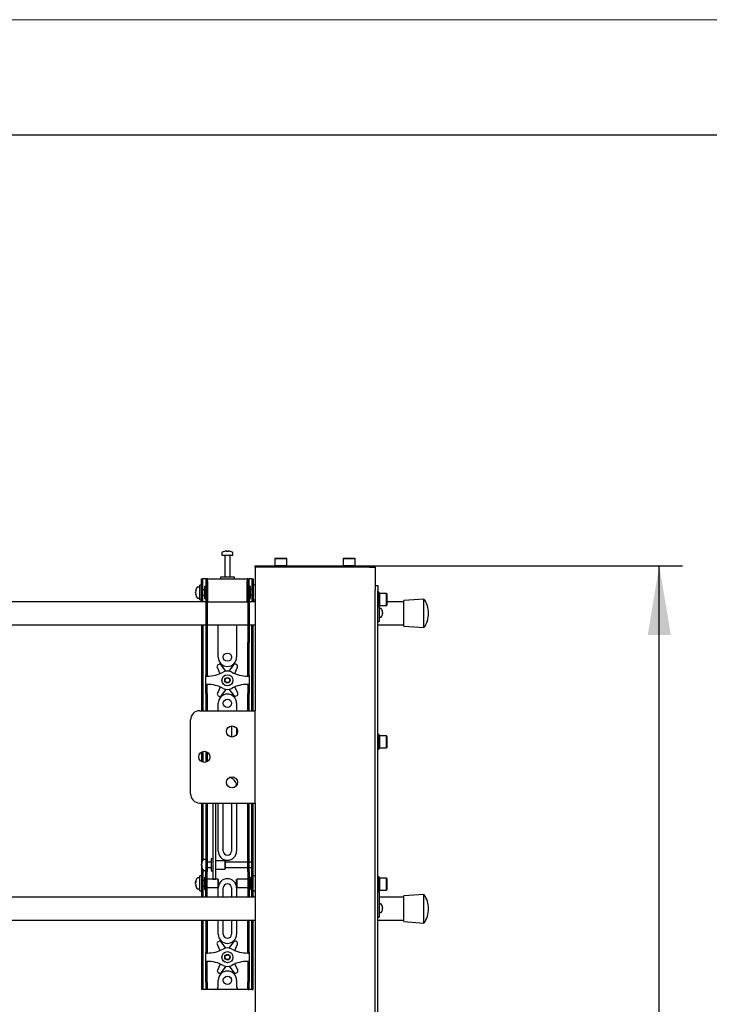
# Model space of a CAD drawing. Units: millimetres. Extents: x 0 to 420, y 0 to 297.
# Drawn here: x 132 to 162, y 254 to 297 of the extents above; entities that cross this region are included whole.
import ezdxf

# ---------------------------------------------------------------- set-up
doc = ezdxf.new("R2010")
doc.units = ezdxf.units.MM
doc.layers.add('THICK_LINE', color=7, linetype='Continuous', lineweight=25)
doc.layers.add('ОСЕВЫЕ', color=7, linetype='Continuous')
doc.styles.add('SLDTEXTSTYLE3', font='GOST_B.TTF')
doc.styles.add('SLDTEXTSTYLE4', font='GOST_B.TTF')
doc.dimstyles.new('SLDDIMSTYLE0', dxfattribs={"dimtxt": 3.5, "dimasz": 3, "dimexe": 0, "dimexo": 0.0625, "dimgap": 0.875, "dimtad": 2, "dimdec": 1, "dimlfac": 25, "dimrnd": 1e-09, "dimzin": 12, "dimdsep": 46, "dimtxsty": 'SLDTEXTSTYLE3', "dimsah": 1, "dimcen": 0.09, "dimadec": 0, "dimazin": 3, "dimtfac": 1, "dimtdec": 0, "dimtofl": 0, "dimtmove": 0, "dimatfit": 3, "dimfxl": 0, "dimfrac": 2, "dimtolj": 1, "dimtzin": 12, "dimarcsym": 0})

# ---------------------------------------------------------------- blocks, each defined once
blk = doc.blocks.new('_D_3')
at = {"layer": 'THICK_LINE'}
for p, q in [((147.861, 273.339), (161.181, 273.339)), ((160.181, 127.619), (160.181, 273.339)), ((148.861, 127.619), (161.181, 127.619))]:
    blk.add_line(p, q, dxfattribs=at)
for points in [[(160.181, 273.339), (159.681, 270.339), (160.681, 270.339)], [(160.181, 127.619), (160.681, 130.619), (159.681, 130.619)]]:
    blk.add_solid(points, dxfattribs=at)
at = {"layer": 'THICK_LINE', "insert": (155.642, 195.455), "char_height": 3.5, "attachment_point": 1, "rotation": 90, "style": 'SLDTEXTSTYLE4'}
blk.add_mtext('3643', dxfattribs=at)

msp = doc.modelspace()

# ---------------------------------------------------------------- linework, layer by layer
at = {"color": 7, "linetype": 'Continuous', "lineweight": 25}
for p, q in [((415, 292), (20, 292)), ((141.4053, 273.9781), (141.4278, 273.9781)), ((141.4384, 273.9781), (141.4272, 273.9781)), ((141.4844, 273.9781), (141.5118, 273.9781)), ((141.5174, 273.9781), (141.5118, 273.9781)), ((141.2214, 273.8917), (141.2214, 273.7987)), ((141.2214, 273.7987), (141.7014, 273.7987)), ((141.3414, 273.7887), (141.3414, 272.8387)), ((141.5814, 272.8387), (141.5814, 273.7887)), ((141.7014, 273.7987), (141.7014, 273.8917)), ((143.5334, 273.6587), (143.5214, 273.6467)), ((143.5214, 273.6467), (143.5214, 273.3507)), ((143.5562, 273.6467), (143.5214, 273.6467)), ((143.5334, 273.6587), (143.5666, 273.6587)), ((144.0414, 273.6467), (143.5562, 273.6467)), ((143.5666, 273.6587), (144.0294, 273.6587)), ((144.0414, 273.6467), (144.0294, 273.6587)), ((144.0414, 273.3507), (144.0414, 273.6467)), ((146.4934, 273.6587), (146.4814, 273.6467)), ((146.4814, 273.6467), (146.4814, 273.3507)), ((146.5162, 273.6467), (146.4814, 273.6467)), ((146.4934, 273.6587), (146.5266, 273.6587)), ((147.0014, 273.6467), (146.5162, 273.6467)), ((146.5266, 273.6587), (146.9894, 273.6587)), ((147.0014, 273.6467), (146.9894, 273.6587)), ((147.0014, 273.3507), (147.0014, 273.6467)), ((142.6614, 273.2787), (142.6614, 273.3387)), ((142.6614, 273.3387), (142.9025, 273.3387)), ((142.6614, 273.2787), (142.6614, 267.0587)), ((142.9025, 273.2787), (142.6614, 273.2787)), ((142.9025, 273.3387), (147.6202, 273.3387)), ((147.6202, 273.2787), (142.9025, 273.2787)), ((143.5214, 273.3507), (143.5334, 273.3387)), ((143.5214, 273.3507), (143.5562, 273.3507)), ((143.5562, 273.3507), (144.0414, 273.3507)), ((144.0294, 273.3387), (144.0414, 273.3507)), ((146.4814, 273.3507), (146.4934, 273.3387)), ((146.4814, 273.3507), (146.5162, 273.3507)), ((146.5162, 273.3507), (147.0014, 273.3507)), ((146.9894, 273.3387), (147.0014, 273.3507)), ((147.6202, 273.3387), (147.8614, 273.3387)), ((147.6202, 273.2787), (147.8614, 273.2787)), ((147.8614, 273.2787), (147.8614, 273.3387)), ((147.8614, 273.2787), (147.8614, 272.4787)), ((140.3414, 272.4587), (140.3414, 272.7787)), ((140.3414, 272.7787), (140.4014, 272.7787)), ((140.4014, 272.4587), (140.4014, 272.7787)), ((140.4414, 272.7787), (140.4014, 272.7787)), ((140.5214, 272.7787), (140.4414, 272.7787)), ((140.5214, 272.7787), (140.5214, 272.3787)), ((140.5814, 272.7787), (140.5214, 272.7787)), ((140.5814, 272.7787), (140.5814, 272.3787)), ((140.6014, 272.7787), (140.5814, 272.7787)), ((140.6014, 272.6787), (140.6014, 272.7787)), ((140.6014, 272.7787), (142.3214, 272.7787)), ((140.6014, 272.6787), (140.6014, 271.7787)), ((141.1614, 272.8387), (141.1614, 272.7787)), ((141.7362, 272.8387), (141.1614, 272.8387)), ((141.7614, 272.8387), (141.7362, 272.8387)), ((141.7614, 272.7787), (141.7614, 272.8387)), ((142.3214, 272.7787), (142.3214, 272.6787)), ((142.3414, 272.7787), (142.3214, 272.7787)), ((142.3214, 271.7787), (142.3214, 272.6787)), ((142.3414, 272.3787), (142.3414, 272.7787)), ((142.3414, 272.7787), (142.4014, 272.7787)), ((142.4014, 272.3787), (142.4014, 272.7787)), ((142.4814, 272.7787), (142.4014, 272.7787)), ((142.5214, 272.7787), (142.4814, 272.7787)), ((142.5214, 272.7787), (142.5814, 272.7787)), ((142.5214, 272.7787), (142.5214, 272.4587)), ((142.5814, 272.7787), (142.5814, 272.4587)), ((140.082, 272.2362), (140.082, 272.2392)), ((140.082, 272.1976), (140.082, 272.1952)), ((140.082, 272.1597), (140.082, 272.1952)), ((140.2614, 272.4187), (140.1684, 272.4187)), ((140.3414, 272.4987), (140.2614, 272.4987)), ((140.2614, 271.8587), (140.2614, 272.4987)), ((140.3414, 272.1787), (140.3414, 272.4587)), ((140.4014, 272.1787), (140.4014, 272.4587)), ((140.4614, 272.2987), (140.4014, 272.2987)), ((140.5214, 272.4387), (140.4614, 272.4387)), ((140.4614, 272.4387), (140.4614, 271.9187)), ((140.5214, 272.3787), (140.5214, 270.014)), ((140.5814, 272.3787), (140.5814, 270.014)), ((140.6014, 272.3587), (140.5814, 272.3587)), ((142.3414, 272.3587), (142.3214, 272.3587)), ((142.3414, 272.3787), (142.3414, 270.014)), ((142.4614, 272.4387), (142.4014, 272.4387)), ((142.4014, 272.3787), (142.4014, 270.014)), ((142.4614, 272.2702), (142.4614, 272.4387)), ((142.5214, 272.2987), (142.4614, 272.2987)), ((142.4614, 271.9187), (142.4614, 272.2702)), ((142.5214, 272.4587), (142.5214, 272.1787)), ((142.6614, 272.4987), (142.5814, 272.4987)), ((142.5814, 272.4587), (142.5814, 272.1787)), ((147.8614, 272.4787), (147.9814, 272.4787)), ((147.8614, 272.4787), (147.8614, 272.2787)), ((147.8614, 201.0887), (147.8614, 272.2787)), ((147.9814, 272.4787), (147.9814, 272.2787)), ((147.9814, 172.7987), (147.9814, 272.2787)), ((148.0454, 272.1987), (147.9814, 272.1987)), ((148.0454, 271.8787), (148.0454, 272.1987)), ((140.5214, 271.7787), (118.4014, 271.7787)), ((140.082, 272.1181), (140.082, 272.1204)), ((140.1684, 271.9387), (140.2614, 271.9387)), ((140.2614, 271.8587), (140.3414, 271.8587)), ((140.3414, 271.8012), (140.3414, 272.1787)), ((140.3414, 271.7987), (140.3414, 271.8012)), ((140.4014, 271.7987), (140.3414, 271.7987)), ((140.3414, 271.7987), (140.3414, 271.7787)), ((140.4014, 271.8012), (140.4014, 272.1787)), ((140.4014, 272.0587), (140.4614, 272.0587)), ((140.4014, 271.8012), (140.4014, 271.7987)), ((140.4014, 271.7987), (140.4014, 271.7787)), ((140.4614, 271.9187), (140.5214, 271.9187)), ((140.5814, 271.9987), (140.6014, 271.9987)), ((140.6014, 271.7787), (140.5814, 271.7787)), ((140.6014, 271.7787), (142.3214, 271.7787)), ((142.3214, 271.9987), (142.3414, 271.9987)), ((142.3414, 271.7787), (142.3214, 271.7787)), ((142.4014, 271.9187), (142.4614, 271.9187)), ((142.6614, 271.7787), (142.4014, 271.7787)), ((142.4614, 272.0587), (142.5214, 272.0587)), ((142.5214, 272.1787), (142.5214, 271.8012)), ((142.5214, 271.7987), (142.5214, 271.8012)), ((142.5814, 271.7987), (142.5214, 271.7987)), ((142.5214, 271.7787), (142.5214, 271.7987)), ((142.5814, 272.1787), (142.5814, 271.8012)), ((142.5814, 271.8587), (142.6614, 271.8587)), ((142.5814, 271.8012), (142.5814, 271.7987)), ((142.5814, 271.7787), (142.5814, 271.7987)), ((148.0574, 272.1387), (148.0454, 272.1267)), ((148.0454, 271.5587), (148.0454, 271.8787)), ((148.3534, 272.1387), (148.0574, 272.1387)), ((148.0574, 272.1387), (148.0574, 271.8787)), ((148.0574, 271.8787), (148.0574, 271.6187)), ((148.3654, 272.1267), (148.3534, 272.1387)), ((148.3534, 271.8787), (148.3534, 272.1387)), ((148.3534, 271.6187), (148.3534, 271.8787)), ((148.3654, 272.1267), (148.3654, 271.8787)), ((148.3654, 271.8787), (148.3654, 271.6307)), ((149.1014, 271.7787), (148.3654, 271.7787)), ((149.9814, 271.8987), (149.1014, 271.8387)), ((149.1014, 270.7187), (149.1014, 271.8387)), ((149.9814, 270.6587), (149.9814, 271.8987)), ((147.9814, 271.5587), (148.0454, 271.5587)), ((148.0414, 271.5587), (148.0414, 271.2787)), ((148.1176, 271.4887), (148.0414, 271.4887)), ((148.0454, 271.6307), (148.0574, 271.6187)), ((148.0574, 271.6187), (148.3534, 271.6187)), ((148.1765, 271.3862), (148.1771, 271.3865)), ((148.1867, 271.3347), (148.1867, 271.3193)), ((148.3534, 271.6187), (148.3654, 271.6307)), ((147.9814, 270.9187), (148.0414, 270.9187)), ((148.0414, 271.2787), (148.0414, 271.0387)), ((148.0414, 271.1087), (148.1176, 271.1087)), ((148.0414, 271.0387), (148.0414, 270.9187)), ((148.1765, 271.3193), (148.1867, 271.3193)), ((148.1867, 271.2781), (148.1765, 271.2781)), ((148.1771, 271.2108), (148.1765, 271.2111)), ((148.1867, 271.2781), (148.1867, 271.2626)), ((118.4014, 270.7787), (140.5214, 270.7787)), ((140.3414, 270.7787), (140.3414, 267.0587)), ((140.4014, 270.7787), (140.4014, 267.0587)), ((140.5814, 270.7787), (142.3414, 270.7787)), ((141.0614, 269.3787), (141.0614, 270.7787)), ((141.8614, 270.7787), (141.8614, 269.3787)), ((142.4014, 270.7787), (142.6614, 270.7787)), ((142.5214, 267.0587), (142.5214, 270.7787)), ((142.5814, 267.0587), (142.5814, 270.7787)), ((147.9814, 270.7787), (149.1014, 270.7787)), ((149.1014, 270.7187), (149.9814, 270.6587)), ((140.5214, 270.014), (140.5214, 269.934)), ((140.5214, 269.934), (140.5814, 269.934)), ((140.5214, 269.934), (140.5214, 268.9534)), ((140.5814, 270.014), (140.5814, 269.934)), ((140.5814, 269.934), (140.5814, 268.9534)), ((142.3414, 269.934), (142.3414, 270.014)), ((142.3414, 269.934), (142.4014, 269.934)), ((142.3414, 268.9534), (142.3414, 269.934)), ((142.4014, 269.934), (142.4014, 270.014)), ((142.4014, 268.9534), (142.4014, 269.934)), ((140.5214, 268.9534), (140.5214, 268.766)), ((140.5814, 268.9534), (140.5814, 268.766)), ((141.0139, 268.9383), (141.1337, 268.6664)), ((141.0818, 269.0604), (141.0464, 269.0394)), ((141.3912, 268.7725), (141.186, 269.0402)), ((141.7223, 269.046), (141.523, 268.7739)), ((141.7811, 268.6696), (141.8966, 268.9479)), ((141.8619, 269.0483), (141.8261, 269.0685)), ((142.3414, 268.766), (142.3414, 268.9534)), ((142.4014, 268.766), (142.4014, 268.9534)), ((140.5214, 268.766), (140.5214, 268.5787)), ((140.5814, 268.5787), (140.5214, 268.5787)), ((140.5214, 268.5587), (140.5214, 268.5787)), ((140.5214, 268.5587), (140.5814, 268.5587)), ((140.5214, 268.1987), (140.5214, 268.5587)), ((140.5814, 268.766), (140.5814, 268.5787)), ((140.5814, 268.5587), (140.5814, 268.5787)), ((142.3414, 268.5787), (142.3414, 268.766)), ((142.3414, 268.5787), (142.4014, 268.5787)), ((142.3414, 268.5787), (142.3414, 268.5587)), ((142.3414, 268.5587), (142.4014, 268.5587)), ((142.4014, 268.5787), (142.4014, 268.766)), ((142.4014, 268.5787), (142.4014, 268.5587)), ((142.4014, 268.5587), (142.4014, 268.1987)), ((140.5814, 268.1987), (140.5214, 268.1987)), ((140.5214, 268.1787), (140.5214, 268.1987)), ((140.5814, 268.1787), (140.5214, 268.1787)), ((140.5214, 267.9913), (140.5214, 268.1787)), ((140.5214, 267.804), (140.5214, 267.9913)), ((140.5814, 268.1787), (140.5814, 268.1987)), ((140.5814, 267.9913), (140.5814, 268.1787)), ((140.5814, 267.804), (140.5814, 267.9913)), ((141.1416, 268.0877), (141.0261, 267.8094)), ((141.2004, 267.7113), (141.3997, 267.9834)), ((141.5315, 267.9849), (141.7367, 267.7171)), ((141.9088, 267.819), (141.789, 268.091)), ((142.4014, 268.1987), (142.3414, 268.1987)), ((142.3414, 268.1987), (142.3414, 268.1787)), ((142.3414, 268.1787), (142.4014, 268.1787)), ((142.3414, 268.1787), (142.3414, 267.9913)), ((142.3414, 267.9913), (142.3414, 267.804)), ((142.4014, 268.1987), (142.4014, 268.1787)), ((142.4014, 268.1787), (142.4014, 267.9913)), ((142.4014, 267.9913), (142.4014, 267.804)), ((140.5214, 267.804), (140.5214, 267.0587)), ((140.5814, 267.804), (140.5814, 267.0587)), ((141.0608, 267.7091), (141.0966, 267.6889)), ((141.841, 267.697), (141.8764, 267.7179)), ((142.3414, 267.0587), (142.3414, 267.804)), ((142.4014, 267.0587), (142.4014, 267.804)), ((141.0614, 267.0587), (141.0614, 267.3787)), ((141.8614, 267.3787), (141.8614, 267.0587)), ((139.8614, 263.4587), (139.8614, 266.6587)), ((140.2614, 267.0587), (142.4478, 267.0587)), ((142.4478, 267.0587), (142.6614, 267.0587)), ((142.6614, 263.0587), (142.6614, 267.0587)), ((141.6403, 266.3978), (141.6414, 266.3787)), ((141.6414, 266.3787), (141.6414, 265.9195)), ((141.8614, 266.2913), (141.8614, 266.026)), ((148.0454, 266.0312), (147.9814, 266.0312)), ((148.0454, 265.7112), (148.0454, 266.0312)), ((148.0574, 265.9712), (148.0454, 265.9592)), ((148.3534, 265.9712), (148.0574, 265.9712)), ((148.0574, 265.9712), (148.0574, 265.7112)), ((148.3654, 265.9592), (148.3534, 265.9712)), ((148.3534, 265.7112), (148.3534, 265.9712)), ((148.3654, 265.9592), (148.3654, 265.7112)), ((147.9814, 265.3912), (148.0454, 265.3912)), ((148.0454, 265.3912), (148.0454, 265.7112)), ((148.0454, 265.4632), (148.0574, 265.4512)), ((148.0574, 265.7112), (148.0574, 265.4512)), ((148.0574, 265.4512), (148.3534, 265.4512)), ((148.3534, 265.4512), (148.3534, 265.7112)), ((148.3534, 265.4512), (148.3654, 265.4632)), ((148.3654, 265.7112), (148.3654, 265.4632)), ((140.3414, 265.2665), (140.3414, 264.8508)), ((140.4014, 265.2911), (140.4014, 264.8263)), ((140.5214, 265.2911), (140.5214, 264.8263)), ((140.5814, 265.2665), (140.5814, 264.8508)), ((140.2614, 263.0587), (142.4478, 263.0587)), ((140.3414, 263.0587), (140.3414, 260.5787)), ((140.4014, 263.0587), (140.4014, 260.5957)), ((140.5214, 263.0587), (140.5214, 261.3352)), ((140.5814, 263.0587), (140.5814, 261.3352)), ((140.8214, 263.0587), (140.8214, 260.9221)), ((140.9414, 263.0587), (140.9414, 260.9221)), ((141.0614, 260.9787), (141.0614, 263.0587)), ((141.2814, 260.9787), (141.2814, 263.0587)), ((141.6414, 263.0587), (141.6414, 260.9787)), ((141.8614, 263.0587), (141.8614, 260.9787)), ((142.3414, 261.3352), (142.3414, 263.0587)), ((142.4014, 261.3352), (142.4014, 263.0587)), ((142.4478, 263.0587), (142.6614, 263.0587)), ((142.5214, 260.5787), (142.5214, 263.0587)), ((142.5814, 260.5787), (142.5814, 263.0587)), ((142.6614, 263.0587), (142.6614, 201.4087)), ((140.5214, 261.3352), (140.5214, 260.7398)), ((140.5814, 261.3352), (140.5814, 260.7398)), ((142.3414, 260.7398), (142.3414, 261.3352)), ((142.4014, 260.7398), (142.4014, 261.3352)), ((140.5214, 260.7398), (140.5214, 260.0947)), ((140.5814, 260.7398), (140.5814, 260.0947)), ((140.8214, 260.9221), (140.8214, 260.702)), ((140.8214, 260.702), (140.8214, 259.8493)), ((140.9414, 260.9221), (140.9414, 260.702)), ((140.9414, 260.702), (140.9414, 259.8493)), ((142.3414, 260.0947), (142.3414, 260.7398)), ((142.4014, 260.0947), (142.4014, 260.7398)), ((140.3414, 260.5787), (140.3414, 260.0787)), ((140.342, 260.4385), (140.342, 260.4392)), ((140.342, 260.369), (140.342, 260.4042)), ((140.342, 260.369), (140.342, 260.3532)), ((140.342, 260.3181), (140.342, 260.3237)), ((140.5214, 260.6187), (140.4284, 260.6187)), ((140.7614, 260.4987), (140.5814, 260.4987)), ((140.5814, 260.2587), (140.7614, 260.2587)), ((140.8214, 260.6387), (140.7614, 260.6387)), ((140.7614, 260.6386), (140.7614, 260.1187)), ((141.3414, 260.5587), (140.9414, 260.5587)), ((141.3614, 260.5387), (141.3414, 260.5587)), ((141.3414, 260.5587), (141.3414, 260.1987)), ((141.3614, 260.5387), (141.3614, 260.2187)), ((142.3414, 260.4987), (141.3614, 260.4987)), ((141.3614, 260.2587), (142.3414, 260.2587)), ((142.5214, 260.4987), (142.4014, 260.4987)), ((142.4014, 260.2587), (142.5214, 260.2587)), ((142.5214, 260.4987), (142.5214, 260.5787)), ((142.5214, 260.2587), (142.5214, 260.4987)), ((142.5214, 260.0787), (142.5214, 260.2587)), ((142.5814, 260.0787), (142.5814, 260.5787)), ((140.2614, 259.8187), (140.1684, 259.8187)), ((140.3414, 259.8987), (140.2614, 259.8987)), ((140.2614, 259.2587), (140.2614, 259.8987)), ((140.4014, 260.0787), (140.3414, 260.0787)), ((140.3414, 260.0787), (140.3414, 260.0784)), ((140.3414, 260.0784), (140.3414, 259.0789)), ((140.4014, 260.1616), (140.4014, 260.0787)), ((140.4014, 260.0787), (140.4014, 260.0784)), ((140.4014, 260.0784), (140.4014, 259.0789)), ((140.4284, 260.1387), (140.5214, 260.1387)), ((140.5214, 259.8387), (140.4614, 259.8387)), ((140.4614, 259.8387), (140.4614, 259.3187)), ((140.5214, 259.5787), (140.5214, 260.0947)), ((140.5814, 259.5787), (140.5814, 260.0947)), ((140.7614, 260.1187), (140.8214, 260.1187)), ((140.8214, 259.8493), (140.8214, 259.7594)), ((140.9414, 260.1987), (141.3414, 260.1987)), ((140.9414, 259.8493), (140.9414, 259.7594)), ((141.3414, 260.1987), (141.3614, 260.2187)), ((142.3414, 260.0947), (142.3414, 259.5787)), ((142.4014, 260.0947), (142.4014, 259.5787)), ((142.4614, 259.8387), (142.4014, 259.8387)), ((142.4614, 259.6702), (142.4614, 259.8387)), ((142.5214, 260.0787), (142.5814, 260.0787)), ((142.5214, 260.0784), (142.5214, 260.0787)), ((142.5214, 259.0789), (142.5214, 260.0784)), ((142.5814, 260.0784), (142.5814, 260.0787)), ((142.5814, 259.0789), (142.5814, 260.0784)), ((142.6614, 259.8987), (142.5814, 259.8987)), ((148.0454, 259.8637), (147.9814, 259.8637)), ((148.0454, 259.5437), (148.0454, 259.8637)), ((140.082, 259.6362), (140.082, 259.6392)), ((140.082, 259.5976), (140.082, 259.5952)), ((140.082, 259.5597), (140.082, 259.5952)), ((140.082, 259.5181), (140.082, 259.5204)), ((140.4614, 259.6987), (140.4014, 259.6987)), ((140.4014, 259.4587), (140.4614, 259.4587)), ((140.5214, 259.1729), (140.5214, 259.5787)), ((141.0414, 259.7587), (140.5814, 259.7587)), ((140.5814, 259.1729), (140.5814, 259.5787)), ((140.5814, 259.3987), (141.0414, 259.3987)), ((140.8214, 259.7594), (140.9414, 259.7594)), ((141.0614, 259.7387), (141.0414, 259.7587)), ((141.0414, 259.7587), (141.0414, 259.3987)), ((141.0414, 259.3987), (141.0614, 259.4187)), ((141.0614, 259.7387), (141.0614, 259.4187)), ((141.8814, 259.7587), (141.8614, 259.7387)), ((141.8614, 259.635), (141.8614, 259.7387)), ((141.8614, 259.4187), (141.8614, 259.635)), ((141.8614, 259.4187), (141.8814, 259.3987)), ((142.3414, 259.7587), (141.8814, 259.7587)), ((141.8814, 259.6421), (141.8814, 259.7587)), ((141.8814, 259.3987), (141.8814, 259.6421)), ((141.8814, 259.3987), (142.3414, 259.3987)), ((142.3414, 259.5787), (142.3414, 259.1729)), ((142.4014, 259.5787), (142.4014, 259.1729)), ((142.5214, 259.6987), (142.4614, 259.6987)), ((142.4614, 259.3187), (142.4614, 259.6702)), ((142.4614, 259.4587), (142.5214, 259.4587)), ((148.0574, 259.8037), (148.0454, 259.7917)), ((148.0454, 259.2237), (148.0454, 259.5437)), ((148.3534, 259.8037), (148.0574, 259.8037)), ((148.0574, 259.8037), (148.0574, 259.5437)), ((148.0574, 259.5437), (148.0574, 259.2837)), ((148.3654, 259.7917), (148.3534, 259.8037)), ((148.3534, 259.5437), (148.3534, 259.8037)), ((148.3534, 259.2837), (148.3534, 259.5437)), ((148.3654, 259.7917), (148.3654, 259.5437)), ((148.3654, 259.5437), (148.3654, 259.2957)), ((142.6614, 258.9787), (107.8614, 258.9787)), ((140.1684, 259.3387), (140.2614, 259.3387)), ((140.2614, 259.2587), (140.3414, 259.2587)), ((140.3414, 259.0789), (140.3414, 259.0787)), ((140.4014, 259.0787), (140.3414, 259.0787)), ((140.3414, 259.0787), (140.3414, 258.9787)), ((140.4014, 259.0789), (140.4014, 259.0787)), ((140.4014, 259.0787), (140.4014, 258.9787)), ((140.4614, 259.3187), (140.5214, 259.3187)), ((140.5214, 258.9797), (140.5214, 259.1729)), ((140.5214, 258.9797), (140.5214, 258.9787)), ((140.5814, 258.9797), (140.5814, 259.1729)), ((140.5814, 258.9797), (140.5814, 258.9787)), ((141.0614, 258.9787), (141.0614, 259.3787)), ((141.2814, 258.9787), (141.2814, 259.3787)), ((141.6414, 259.3787), (141.6414, 258.9787)), ((141.8614, 259.3787), (141.8614, 258.9787)), ((142.3414, 259.1729), (142.3414, 258.9797)), ((142.3414, 258.9787), (142.3414, 258.9797)), ((142.4014, 259.3187), (142.4614, 259.3187)), ((142.4014, 259.1729), (142.4014, 258.9797)), ((142.4014, 258.9787), (142.4014, 258.9797)), ((142.5214, 259.0787), (142.5214, 259.0789)), ((142.5214, 259.0787), (142.5814, 259.0787)), ((142.5214, 258.9787), (142.5214, 259.0787)), ((142.5814, 259.2587), (142.6614, 259.2587)), ((142.5814, 259.0787), (142.5814, 259.0789)), ((142.5814, 258.9787), (142.5814, 259.0787)), ((147.9814, 259.2237), (148.0454, 259.2237)), ((148.0414, 259.2237), (148.0414, 258.4787)), ((149.1014, 258.9787), (148.0414, 258.9787)), ((148.0454, 259.2957), (148.0574, 259.2837)), ((148.0574, 259.2837), (148.3534, 259.2837)), ((148.3534, 259.2837), (148.3654, 259.2957)), ((149.9814, 259.0987), (149.1014, 259.0387)), ((149.1014, 257.9187), (149.1014, 259.0387)), ((149.9814, 257.8587), (149.9814, 259.0987)), ((148.1176, 258.6887), (148.0414, 258.6887)), ((148.1765, 258.5862), (148.1771, 258.5865)), ((147.9814, 258.1187), (148.0414, 258.1187)), ((148.0414, 258.4787), (148.0414, 258.2387)), ((148.0414, 258.3087), (148.1176, 258.3087)), ((148.0414, 258.2387), (148.0414, 258.1187)), ((148.1765, 258.5193), (148.1867, 258.5193)), ((148.1867, 258.4781), (148.1765, 258.4781)), ((148.1771, 258.4108), (148.1765, 258.4111)), ((148.1867, 258.5347), (148.1867, 258.5193)), ((148.1867, 258.4781), (148.1867, 258.4626)), ((107.8614, 257.9787), (142.6614, 257.9787)), ((140.3414, 257.9787), (140.3414, 255.2987)), ((140.4014, 257.9787), (140.4014, 255.2987)), ((140.5214, 257.9787), (140.5214, 256.9534)), ((140.5814, 257.9787), (140.5814, 256.9534)), ((141.0614, 257.3787), (141.0614, 257.9787)), ((141.2814, 257.3787), (141.2814, 257.9787)), ((141.6414, 257.9787), (141.6414, 257.3787)), ((141.8614, 257.9787), (141.8614, 257.3787)), ((142.3414, 256.9534), (142.3414, 257.9787)), ((142.4014, 256.9534), (142.4014, 257.9787)), ((142.5214, 255.2987), (142.5214, 257.9787)), ((142.5814, 255.2987), (142.5814, 257.9787)), ((147.9814, 257.9787), (149.1014, 257.9787)), ((149.1014, 257.9187), (149.9814, 257.8587)), ((140.5214, 256.9534), (140.5214, 256.766)), ((140.5814, 256.9534), (140.5814, 256.766)), ((141.0139, 256.9383), (141.1337, 256.6664)), ((141.0818, 257.0604), (141.0464, 257.0394)), ((141.3912, 256.7725), (141.186, 257.0402)), ((141.7223, 257.046), (141.523, 256.7739)), ((141.7811, 256.6696), (141.8966, 256.9479)), ((141.8619, 257.0483), (141.8261, 257.0685)), ((142.3414, 256.766), (142.3414, 256.9534)), ((142.4014, 256.766), (142.4014, 256.9534)), ((140.5214, 256.766), (140.5214, 256.5787)), ((140.5814, 256.5787), (140.5214, 256.5787)), ((140.5214, 256.5587), (140.5214, 256.5787)), ((140.5214, 256.5587), (140.5814, 256.5587)), ((140.5214, 256.1987), (140.5214, 256.5587)), ((140.5814, 256.766), (140.5814, 256.5787)), ((140.5814, 256.5587), (140.5814, 256.5787)), ((142.3414, 256.5787), (142.3414, 256.766)), ((142.3414, 256.5787), (142.4014, 256.5787)), ((142.3414, 256.5787), (142.3414, 256.5587)), ((142.3414, 256.5587), (142.4014, 256.5587)), ((142.4014, 256.5787), (142.4014, 256.766)), ((142.4014, 256.5787), (142.4014, 256.5587)), ((142.4014, 256.5587), (142.4014, 256.1987)), ((140.5814, 256.1987), (140.5214, 256.1987)), ((140.5214, 256.1787), (140.5214, 256.1987)), ((140.5814, 256.1787), (140.5214, 256.1787)), ((140.5214, 255.9913), (140.5214, 256.1787)), ((140.5214, 255.804), (140.5214, 255.9913)), ((140.5814, 256.1787), (140.5814, 256.1987)), ((140.5814, 255.9913), (140.5814, 256.1787)), ((140.5814, 255.804), (140.5814, 255.9913)), ((141.1416, 256.0877), (141.0261, 255.8094)), ((141.2004, 255.7113), (141.3997, 255.9834)), ((141.5315, 255.9849), (141.7367, 255.7171)), ((141.9088, 255.819), (141.789, 256.091)), ((142.4014, 256.1987), (142.3414, 256.1987)), ((142.3414, 256.1987), (142.3414, 256.1787)), ((142.3414, 256.1787), (142.4014, 256.1787)), ((142.3414, 256.1787), (142.3414, 255.9913)), ((142.3414, 255.9913), (142.3414, 255.804)), ((142.4014, 256.1987), (142.4014, 256.1787)), ((142.4014, 256.1787), (142.4014, 255.9913)), ((142.4014, 255.9913), (142.4014, 255.804)), ((140.5214, 255.2987), (140.5214, 255.804)), ((140.5814, 255.2987), (140.5814, 255.804)), ((141.0608, 255.7091), (141.0966, 255.6889)), ((141.841, 255.697), (141.8764, 255.7179)), ((142.3414, 255.804), (142.3414, 255.2987)), ((142.4014, 255.804), (142.4014, 255.2987)), ((140.3414, 255.2987), (140.3414, 254.9787)), ((140.4014, 255.2987), (140.4014, 254.9787)), ((140.5214, 255.2987), (140.5214, 254.9787)), ((140.5814, 255.2987), (140.5814, 254.9787)), ((141.0614, 255.0987), (141.0614, 255.3787)), ((141.8614, 255.3787), (141.8614, 255.0987)), ((142.3414, 254.9787), (142.3414, 255.2987)), ((142.4014, 254.9787), (142.4014, 255.2987)), ((142.5214, 254.9787), (142.5214, 255.2987)), ((142.5814, 254.9787), (142.5814, 255.2987)), ((140.4014, 254.9787), (140.3414, 254.9787)), ((140.4414, 254.9787), (140.4014, 254.9787)), ((140.5214, 254.9787), (140.4414, 254.9787)), ((140.5814, 254.9787), (140.5214, 254.9787)), ((140.6214, 254.9787), (140.5814, 254.9787)), ((140.9414, 254.9787), (140.6214, 254.9787)), ((141.9814, 254.9787), (140.9414, 254.9787)), ((142.3014, 254.9787), (141.9814, 254.9787)), ((142.3414, 254.9787), (142.3014, 254.9787)), ((142.3414, 254.9787), (142.4014, 254.9787)), ((142.4814, 254.9787), (142.4014, 254.9787)), ((142.5214, 254.9787), (142.4814, 254.9787)), ((142.5214, 254.9787), (142.5814, 254.9787))]:
    msp.add_line(p, q, dxfattribs=at)
at = {"color": 7, "linetype": 'Continuous', "lineweight": 25, "flags": 128}
for points in [[(141.428, 273.962), (141.428, 273.963), (141.4278, 273.9781)], [(141.4384, 273.9781), (141.4382, 273.963), (141.4382, 273.962)], [(140.082, 272.2362), (140.0971, 272.2354), (140.1003, 272.2352)], [(140.358, 260.3245), (140.3571, 260.3245), (140.342, 260.3237)], [(140.082, 259.6362), (140.0971, 259.6354), (140.1003, 259.6352)], [(140.1007, 259.5215), (140.0971, 259.5213), (140.082, 259.5204)]]:
    msp.add_lwpolyline(points, dxfattribs=at)
at = {"color": 7, "linetype": 'Continuous', "lineweight": 25}
for centre, radius in [((141.4614, 269.3787), 0.18), ((141.4614, 268.3787), 0.24), ((141.4614, 268.3787), 0.12), ((141.4614, 268.3787), 0.1), ((141.4614, 267.3787), 0.18), ((141.6614, 266.1587), 0.24), ((140.4614, 265.0587), 0.24), ((141.6614, 263.9587), 0.24), ((141.4614, 256.3787), 0.24), ((141.4614, 256.3787), 0.12), ((141.4614, 256.3787), 0.1), ((141.4614, 255.3787), 0.18)]:
    msp.add_circle(centre, radius, dxfattribs=at)
for centre, radius, start, end in [((141.243, 273.8917), 0.0216, 125.25153, 180), ((141.4614, 273.5827), 0.4, 108.16006, 125.25153), ((141.4586, 273.5862), 0.3954, 97.74457, 108.14358), ((141.3378, 273.9595), 0.00341, 82.73121, 133.13374), ((141.4761, 273.9478), 0.057, 147.94103, 165.57819), ((141.4492, 273.5252), 0.4378, 86.29823, 93.70177), ((141.3901, 273.9478), 0.057, 14.42181, 32.05897), ((141.4736, 273.5245), 0.4384, 89.45217, 91.59371), ((141.5327, 273.9478), 0.057, 147.94103, 165.57819), ((141.4585, 273.5862), 0.3954, 71.85642, 82.25543), ((141.4641, 273.5862), 0.3954, 71.85642, 82.25543), ((141.5848, 273.957), 0.00593, 77.77633, 121.57674), ((141.4614, 273.5827), 0.4, 54.74847, 71.83994), ((141.6798, 273.8917), 0.0216, 0, 54.74847), ((141.3314, 273.7887), 0.01, 0, 90), ((141.5914, 273.7887), 0.01, 90, 180), ((140.4774, 272.1787), 0.4, 144.74847, 171.28972), ((140.2853, 272.196), 0.2073, 154.62287, 168.80326), ((140.3007, 272.1562), 0.2227, 155.56224, 169.27058), ((140.2853, 272.155), 0.2073, 154.62287, 168.80326), ((140.3276, 272.2643), 0.2305, 174.8974, 185.1026), ((140.1684, 272.3971), 0.0216, 90, 144.74847), ((140.3007, 272.2012), 0.2227, 190.72942, 204.43776), ((140.3007, 272.1618), 0.2227, 190.72942, 204.43776), ((140.4774, 272.1787), 0.4, 188.71028, 215.25153), ((140.3091, 272.0894), 0.212, 174.67931, 185.32069), ((140.1684, 271.9603), 0.0216, 215.25153, 270), ((149.1204, 271.2787), 1.061, 0, 35.75739), ((148.1176, 271.4707), 0.018, 34.71791, 90), ((147.8694, 271.2987), 0.32, 15.93705, 34.71791), ((147.8694, 271.2987), 0.3193, 6.47692, 15.91483), ((148.1176, 271.1267), 0.018, 270, 325.28209), ((147.8694, 271.2987), 0.32, 325.28209, 344.06295), ((147.8256, 271.2987), 0.3514, 356.63956, 3.36044), ((147.8694, 271.2987), 0.3193, 344.08517, 353.52308), ((149.1204, 271.2787), 1.061, 324.24261, 0), ((141.4614, 269.3787), 0.4, 180, 0), ((141.0871, 268.9706), 0.08, 120.62203, 203.77789), ((141.1225, 268.9915), 0.08, 37.46617, 120.62203), ((141.4614, 268.3787), 0.4, 61.92751, 118.07249), ((141.7868, 268.9987), 0.08, 60.62203, 143.77789), ((141.8227, 268.9786), 0.08, 337.46617, 60.62203), ((140.5814, 270.0287), 1.47, 270, 298.07249), ((142.3414, 270.0287), 1.47, 241.92751, 270), ((140.5814, 266.7287), 1.47, 61.92751, 90), ((141.4614, 268.3787), 0.4, 241.92751, 298.07249), ((142.3414, 266.7287), 1.47, 90, 118.07249), ((141.1, 267.7788), 0.08, 157.46617, 240.62203), ((141.4614, 267.3787), 0.4, 0, 180), ((141.1359, 267.7586), 0.08, 240.62203, 323.77789), ((141.8002, 267.7658), 0.08, 217.46617, 300.62203), ((141.8356, 267.7868), 0.08, 300.62203, 23.77789), ((140.2614, 266.6587), 0.4, 90, 180), ((141.4614, 263.7787), 0.4, 6.28386, 77.69057), ((140.2614, 263.4587), 0.4, 180, 270), ((141.4614, 260.9787), 0.4, 180, 0), ((141.4614, 260.9787), 0.18, 180, 0), ((140.7374, 260.3787), 0.4, 144.74847, 171.28972), ((140.603, 260.3939), 0.2648, 157.68114, 170.30236), ((140.603, 260.3596), 0.2648, 157.68114, 170.30236), ((140.503, 260.4058), 0.1652, 192.86923, 208.63429), ((140.5999, 260.397), 0.2616, 189.6565, 197.31115), ((140.503, 260.3605), 0.1652, 192.86923, 208.63429), ((140.7374, 260.3787), 0.4, 188.71028, 215.25153), ((140.5185, 260.4773), 0.1614, 173.90068, 186.09932), ((140.6382, 260.304), 0.2811, 175.38, 184.62), ((140.4284, 260.5971), 0.0216, 90, 144.74847), ((140.1684, 259.7971), 0.0216, 90, 144.74847), ((140.4284, 260.1603), 0.0216, 215.25153, 270), ((140.4774, 259.5787), 0.4, 144.74847, 171.28972), ((140.2853, 259.596), 0.2073, 154.62287, 168.80326), ((140.3007, 259.5562), 0.2227, 155.56224, 169.27058), ((140.2853, 259.555), 0.2073, 154.62287, 168.80326), ((140.3007, 259.6012), 0.2227, 190.72942, 204.43776), ((140.3007, 259.5618), 0.2227, 190.72942, 204.43776), ((140.4774, 259.5787), 0.4, 188.71028, 215.25153), ((140.3276, 259.6643), 0.2305, 174.8974, 185.1026), ((140.3091, 259.4894), 0.212, 174.67931, 185.32069), ((141.4614, 259.3787), 0.4, 0, 180), ((141.4614, 259.3787), 0.18, 0, 180), ((140.1684, 259.3603), 0.0216, 215.25153, 270), ((149.1204, 258.4787), 1.061, 0, 35.75739), ((148.1176, 258.6707), 0.018, 34.71791, 90), ((147.8694, 258.4987), 0.32, 15.93705, 34.71791), ((147.8694, 258.4987), 0.3193, 6.47692, 15.91483), ((148.1176, 258.3267), 0.018, 270, 325.28209), ((147.8694, 258.4987), 0.32, 325.28209, 344.06295), ((147.8256, 258.4987), 0.3514, 356.63956, 3.36044), ((147.8694, 258.4987), 0.3193, 344.08517, 353.52308), ((149.1204, 258.4787), 1.061, 324.24261, 0), ((141.4614, 257.3787), 0.4, 180, 0), ((141.4614, 257.3787), 0.18, 180, 360), ((141.0871, 256.9706), 0.08, 120.62203, 203.77789), ((141.1225, 256.9915), 0.08, 37.46617, 120.62203), ((141.7868, 256.9987), 0.08, 60.62203, 143.77789), ((141.8227, 256.9786), 0.08, 337.46617, 60.62203), ((140.5814, 258.0287), 1.47, 270, 298.07249), ((141.4614, 256.3787), 0.4, 61.92751, 118.07249), ((142.3414, 258.0287), 1.47, 241.92751, 270), ((140.5814, 254.7287), 1.47, 61.92751, 90), ((141.4614, 256.3787), 0.4, 241.92751, 298.07249), ((142.3414, 254.7287), 1.47, 90, 118.07249), ((141.1, 255.7788), 0.08, 157.46617, 240.62203), ((141.4614, 255.3787), 0.4, 0, 180), ((141.1359, 255.7586), 0.08, 240.62203, 323.77789), ((141.8002, 255.7658), 0.08, 217.46617, 300.62203), ((141.8356, 255.7868), 0.08, 300.62203, 23.77789), ((140.9414, 255.0987), 0.12, 270, 0), ((141.9814, 255.0987), 0.12, 180, 270)]:
    msp.add_arc(centre, radius, start, end, dxfattribs=at)
at = {"layer": 'ОСЕВЫЕ', "lineweight": 18}
msp.add_line((0, 297), (420, 297), dxfattribs=at)

# ---------------------------------------------------------------- dimensions: what is measured, and where the dimension line sits
at = {"layer": 'THICK_LINE'}
dim = msp.add_linear_dim(base=(160.1814, 273.3387), p1=(148.8614, 127.6187), p2=(147.8614, 273.3387), angle=90, dimstyle='SLDDIMSTYLE0', dxfattribs=at)
dim.commit()
dim.dimension.update_dxf_attribs({"geometry": '_D_3', "text_midpoint": (160.1814, 200.4787), "dimtype": 160})

doc.saveas('drawing.dxf')
